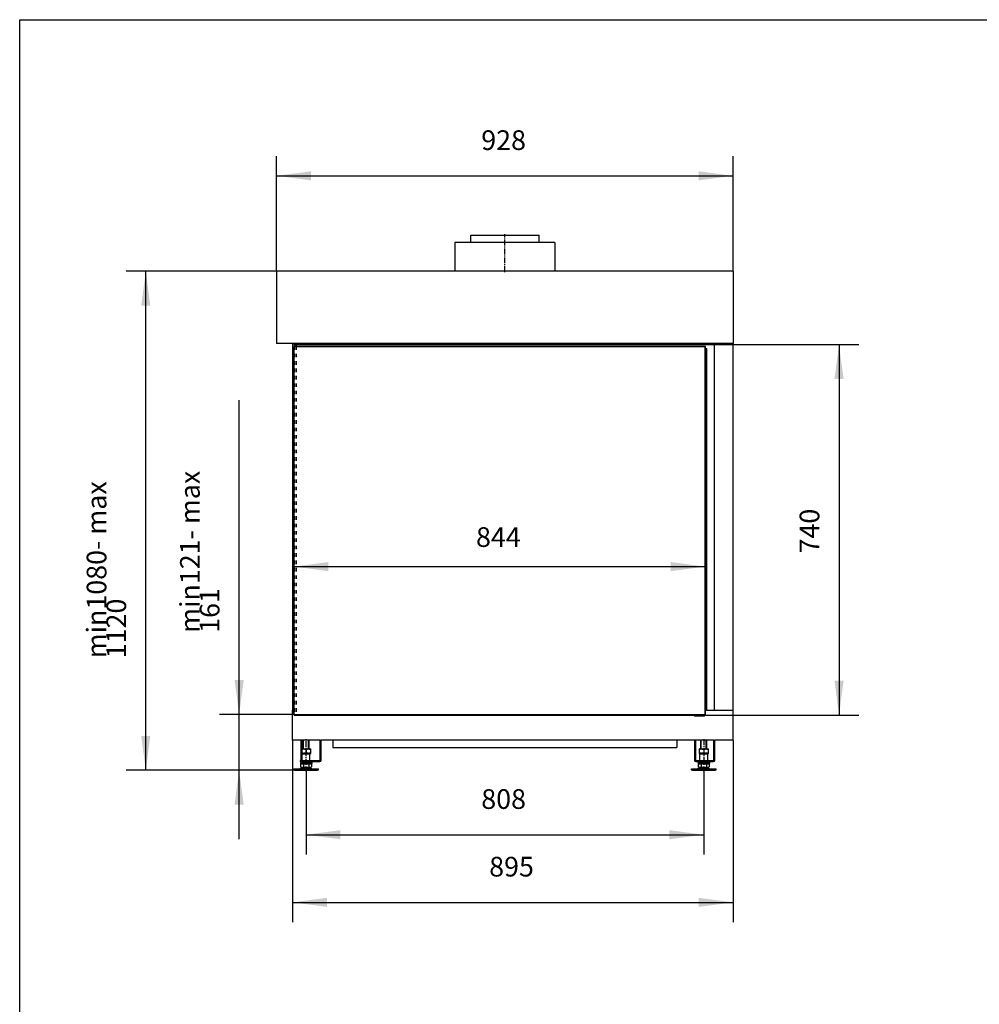
# Model space of a CAD drawing. Units: millimetres. Extents: x 0 to 287, y 17 to 217.
# Drawn here: x 0 to 97, y 117 to 217 of the extents above; entities that cross this region are included whole.
import ezdxf

# ---------------------------------------------------------------- set-up
doc = ezdxf.new("R2010")
doc.units = ezdxf.units.MM
doc.linetypes.add('DASHED', pattern=[15, 7, -8])
doc.linetypes.add('DOT_CENTER', pattern=[14, 12, -1, 0, -1])
doc.layers.add('1', color=7, linetype='Continuous')
doc.styles.add('CONVERTER_12', font='txt.shx', dxfattribs={"width": 0.9})
doc.dimstyles.new('ME10_DIM_20', dxfattribs={"dimtxt": 40, "dimasz": 70, "dimexe": 40, "dimexo": 0, "dimgap": 40, "dimtad": 1, "dimdsep": 46, "dimtxsty": 'CONVERTER_12', "dimsah": 1, "dimcen": 0.09, "dimclrd": 2, "dimclre": 2, "dimclrt": 2, "dimadec": 0, "dimazin": 0, "dimtfac": 1, "dimtdec": 4, "dimtix": 1, "dimtmove": 0, "dimatfit": 3, "dimfxl": 0, "dimtolj": 1, "dimtzin": 0, "dimarcsym": 0})
doc.dimstyles.new('ME10_DIM_21', dxfattribs={"dimtxt": 40, "dimasz": 70, "dimexe": 40, "dimexo": 0, "dimgap": 40, "dimtad": 1, "dimdec": 0, "dimdsep": 46, "dimtxsty": 'CONVERTER_12', "dimsah": 1, "dimcen": 0.09, "dimclrd": 2, "dimclre": 2, "dimclrt": 2, "dimadec": 0, "dimazin": 0, "dimtfac": 1, "dimtdec": 4, "dimtix": 1, "dimtmove": 0, "dimatfit": 3, "dimfxl": 0, "dimtolj": 1, "dimtzin": 0, "dimarcsym": 0})
doc.dimstyles.new('ME10_DIM_22', dxfattribs={"dimtxt": 40, "dimasz": 70, "dimexe": 40, "dimexo": 0, "dimgap": 40, "dimtad": 1, "dimdec": 0, "dimdsep": 46, "dimtxsty": 'CONVERTER_12', "dimsah": 1, "dimcen": 0.09, "dimclrd": 2, "dimclre": 2, "dimclrt": 2, "dimadec": 0, "dimazin": 0, "dimtfac": 1, "dimtdec": 4, "dimtix": 1, "dimtmove": 0, "dimatfit": 3, "dimfxl": 0, "dimtolj": 1, "dimtzin": 0, "dimarcsym": 0})
doc.dimstyles.new('ME10_DIM_23', dxfattribs={"dimtxt": 40, "dimasz": 70, "dimexe": 40, "dimexo": 0, "dimgap": 40, "dimtad": 1, "dimdsep": 46, "dimtxsty": 'CONVERTER_12', "dimsah": 1, "dimcen": 0.09, "dimclrd": 2, "dimclre": 2, "dimclrt": 2, "dimadec": 0, "dimazin": 0, "dimtfac": 1, "dimtdec": 4, "dimtix": 1, "dimtmove": 0, "dimatfit": 3, "dimfxl": 0, "dimtolj": 1, "dimtzin": 0, "dimarcsym": 0})
doc.dimstyles.new('ME10_DIM_24', dxfattribs={"dimtxt": 40, "dimasz": 70, "dimexe": 40, "dimexo": 0, "dimgap": 40, "dimtad": 1, "dimdsep": 46, "dimtxsty": 'CONVERTER_12', "dimsah": 1, "dimcen": 0.09, "dimclrd": 2, "dimclre": 2, "dimclrt": 2, "dimadec": 0, "dimazin": 0, "dimtfac": 1, "dimtdec": 4, "dimtix": 1, "dimtmove": 0, "dimatfit": 3, "dimfxl": 0, "dimtolj": 1, "dimtzin": 0, "dimarcsym": 0})
doc.dimstyles.new('ME10_DIM_25', dxfattribs={"dimtxt": 40, "dimasz": 70, "dimexe": 40, "dimexo": 0, "dimgap": 40, "dimtad": 1, "dimdsep": 46, "dimtxsty": 'CONVERTER_12', "dimsah": 1, "dimcen": 0.09, "dimclrd": 2, "dimclre": 2, "dimclrt": 2, "dimadec": 0, "dimazin": 0, "dimtfac": 1, "dimtdec": 4, "dimtix": 1, "dimtmove": 0, "dimatfit": 3, "dimfxl": 0, "dimtolj": 1, "dimtzin": 0, "dimarcsym": 0})
doc.dimstyles.new('ME10_DIM_26', dxfattribs={"dimtxt": 40, "dimasz": 70, "dimexe": 40, "dimexo": 0, "dimgap": 40, "dimtad": 1, "dimdec": 0, "dimdsep": 46, "dimtxsty": 'CONVERTER_12', "dimsah": 1, "dimcen": 0.09, "dimclrd": 2, "dimclre": 2, "dimclrt": 2, "dimadec": 0, "dimazin": 0, "dimtfac": 1, "dimtdec": 4, "dimtix": 1, "dimtmove": 0, "dimatfit": 3, "dimfxl": 0, "dimtolj": 1, "dimtzin": 0, "dimarcsym": 0})

# ---------------------------------------------------------------- blocks, each defined once
blk = doc.blocks.new('metalfire_a4h_tf_AVENUE__1')
at = {"layer": '1', "color": 7, "linetype": 'Continuous'}
for p, q in [((0, 16.53), (0, 216.53)), ((0, 216.53), (287, 216.53))]:
    blk.add_line(p, q, dxfattribs=at)
blk = doc.blocks.new('1__2', base_point=(100190, 101900))
blk.add_blockref('metalfire_a4h_tf_AVENUE__1', (0, 0))
blk = doc.blocks.new('SD_drawing__18')
at = {"layer": '1'}
blk.add_blockref('1__2', (100190, 101900), dxfattribs=at)
blk = doc.blocks.new('Flameplate_747_B120_1__92', base_point=(1371.3, 2916))
at = {"color": 7, "linetype": 'Continuous'}
for p, q in [((1393.3, 3663), (1395.3, 3663)), ((1395.3, 2927.3), (1395.3, 3663)), ((1395.3, 3663), (1396.2, 3663)), ((1396.2, 2927.3), (1396.2, 3663)), ((1376.3, 2916), (1371.3, 2916)), ((1377.3, 2916), (1376.3, 2916)), ((1381.3, 2916), (1377.3, 2916)), ((1385.3, 2916), (1381.3, 2916)), ((1386, 2916), (1385.3, 2916)), ((1386.3, 2916), (1386, 2916)), ((1391.3, 2916), (1386.3, 2916))]:
    blk.add_line(p, q, dxfattribs=at)
blk = doc.blocks.new('Flameplate_747_B120_2_2__93', base_point=(1371.3, 2916))
at = {"color": 7, "linetype": 'Continuous'}
for p, q in [((1371.3, 2919), (1371.3, 2916)), ((1376.3, 2916), (1371.3, 2916)), ((1377.3, 2916), (1376.3, 2916)), ((1381.3, 2916), (1377.3, 2916)), ((1385.3, 2916), (1381.3, 2916)), ((1386, 2916), (1385.3, 2916)), ((1386, 2919), (1386, 2916)), ((1386.3, 2916), (1386, 2916)), ((1391.3, 2916), (1386.3, 2916)), ((1391.3, 2916), (1391.3, 2919))]:
    blk.add_line(p, q, dxfattribs=at)
blk = doc.blocks.new('Lamellen_1_1_1__94', base_point=(1371.3, 2916))
for name in ['Flameplate_747_B120_1__92', 'Flameplate_747_B120_2_2__93']:
    blk.add_blockref(name, (1371.3, 2916))
blk = doc.blocks.new('GLASS_FRONT_AV_800-75_2S_5mm_1__95', base_point=(557.3, 2919))
at = {"color": 7, "linetype": 'Continuous'}
for p, q in [((557.3, 3667), (557.8, 3666.5)), ((1393.3, 3667), (557.3, 3667)), ((557.3, 2919), (557.3, 3667)), ((1392.8, 3666.5), (557.8, 3666.5)), ((557.8, 2919.5), (557.8, 3666.5)), ((1392.8, 3666.5), (1393.3, 3667)), ((1392.8, 2919.5), (1392.8, 3666.5)), ((1393.3, 2919), (1393.3, 3667)), ((557.3, 2919), (557.8, 2919.5)), ((557.3, 2919), (1393.3, 2919)), ((557.8, 2919.5), (1392.8, 2919.5)), ((1393.3, 2919), (1392.8, 2919.5))]:
    blk.add_line(p, q, dxfattribs=at)
blk = doc.blocks.new('GLASS_SIDE_AV_h75__96', base_point=(557.4, 2918))
at = {"color": 7, "linetype": 'Continuous'}
for p, q in [((557.4, 3670.5), (557.9, 3671)), ((557.4, 3670.5), (557.4, 3667)), ((557.9, 3671), (560.9, 3671)), ((557.9, 3671), (557.9, 3667)), ((560.9, 3671), (560.9, 3667)), ((560.9, 3671), (561.4, 3670.5)), ((561.4, 3670.5), (561.4, 3667))]:
    blk.add_line(p, q, dxfattribs=at)
at = {"color": 6, "linetype": 'DASHED'}
for p, q in [((557.4, 3667), (557.4, 2918.5)), ((557.9, 3667), (557.9, 2918)), ((560.9, 3667), (560.9, 2918)), ((561.4, 3667), (561.4, 2918.5)), ((557.4, 2918.5), (557.9, 2918)), ((557.9, 2918), (560.9, 2918)), ((561.4, 2918.5), (560.9, 2918))]:
    blk.add_line(p, q, dxfattribs=at)
blk = doc.blocks.new('Glass_Standard_1__97', base_point=(557.3, 2918))
for name, p in [('GLASS_FRONT_AV_800-75_2S_5mm_1__95', (557.3, 2919)), ('GLASS_SIDE_AV_h75__96', (557.4, 2918))]:
    blk.add_blockref(name, p)
blk = doc.blocks.new('Base_Avenue_800-75_2SL-Palettecad__98', base_point=(522, 2824))
at = {"color": 7, "linetype": 'Continuous'}
for p, q in [((916.3, 3893), (1055.3, 3893)), ((916.3, 3878), (916.3, 3893)), ((1055.3, 3878), (1055.3, 3893)), ((1087.3, 3878), (884.3, 3878)), ((884.3, 3878), (884.3, 3820)), ((1087.3, 3878), (1087.3, 3820)), ((884.3, 3820), (522, 3820)), ((522, 3820), (522, 3673)), ((916.3, 3820), (884.3, 3820)), ((1055.3, 3820), (916.3, 3820)), ((1087.3, 3820), (1055.3, 3820)), ((1449.5, 3820), (1087.3, 3820)), ((1449.5, 3820), (1449.5, 3673)), ((554.3, 3673), (522, 3673)), ((554.3, 3673), (554.3, 2927.3)), ((1411.5, 3673), (554.3, 3673)), ((1449.5, 3673), (1411.5, 3673)), ((1411.5, 2927.3), (1411.5, 3673)), ((1449.5, 2927.3), (1449.5, 3673)), ((557.3, 2927.3), (554.3, 2927.3)), ((554.3, 2867.3), (554.3, 2927.3)), ((1411.5, 2927.3), (1393.3, 2927.3)), ((1449.5, 2927.3), (1411.5, 2927.3)), ((1449.5, 2867.3), (1449.5, 2927.3)), ((610.3, 2867.3), (554.3, 2867.3)), ((571.3, 2867), (571.3, 2826.5)), ((571.3, 2867), (573.3, 2867)), ((573.3, 2867), (573.3, 2826.5)), ((610.3, 2826.5), (610.3, 2867.3)), ((610.3, 2867.3), (612.3, 2867.3)), ((612.3, 2826.5), (612.3, 2867.3)), ((636.3, 2867.3), (612.3, 2867.3)), ((636.3, 2867.3), (636.3, 2852.3)), ((1335.3, 2867.3), (636.3, 2867.3)), ((1335.3, 2867.3), (1335.3, 2852.3)), ((1410.3, 2867.3), (1335.3, 2867.3)), ((1371.3, 2867), (1371.3, 2826.5)), ((1371.3, 2867), (1373.3, 2867)), ((1373.3, 2867), (1373.3, 2826.5)), ((1410.3, 2867.3), (1412.3, 2867.3)), ((1410.3, 2826.5), (1410.3, 2867.3)), ((1449.5, 2867.3), (1412.3, 2867.3)), ((1412.3, 2826.5), (1412.3, 2867.3)), ((636.3, 2852.3), (1335.3, 2852.3)), ((573.8, 2826), (575.8, 2826)), ((573.8, 2824), (591.8, 2824)), ((575.8, 2826), (587.8, 2826)), ((587.8, 2826), (589.8, 2826)), ((589.8, 2826), (591.8, 2826)), ((591.8, 2826), (592.8, 2826)), ((591.8, 2824), (592.8, 2824)), ((592.8, 2826), (609.8, 2826)), ((592.8, 2824), (609.8, 2824)), ((1373.8, 2826), (1378.8, 2826)), ((1373.8, 2824), (1378.8, 2824)), ((1378.8, 2826), (1381.8, 2826)), ((1378.8, 2824), (1399.8, 2824)), ((1381.8, 2826), (1383.8, 2826)), ((1383.8, 2826), (1395.8, 2826)), ((1395.8, 2826), (1397.8, 2826)), ((1397.8, 2826), (1399.8, 2826)), ((1399.8, 2826), (1400.8, 2826)), ((1399.8, 2824), (1400.8, 2824)), ((1400.8, 2826), (1409.8, 2826)), ((1400.8, 2824), (1409.8, 2824))]:
    blk.add_line(p, q, dxfattribs=at)
for centre, radius, start, end in [((573.8, 2826.5), 2.5, 180, 270), ((573.8, 2826.5), 0.5, 180, 270), ((609.8, 2826.5), 2.5, 270, 0), ((609.8, 2826.5), 0.5, 270, 0), ((1373.8, 2826.5), 2.5, 180, 270), ((1373.8, 2826.5), 0.5, 180, 270), ((1409.8, 2826.5), 2.5, 270, 0), ((1409.8, 2826.5), 0.5, 270, 0)]:
    blk.add_arc(centre, radius, start, end, dxfattribs=at)
at = {"layer": '1', "color": 2, "linetype": 'DOT_CENTER'}
blk.add_line((985.8, 3818), (985.8, 3895), dxfattribs=at)
blk = doc.blocks.new('Adjustable_floorsupport_M12_1_1__99', base_point=(556.8, 2806))
at = {"color": 7, "linetype": 'Continuous'}
for p, q in [((556.8, 2807), (556.8, 2809)), ((556.8, 2809), (569.2, 2809)), ((558.5, 2806), (556.8, 2807)), ((556.8, 2807), (569.3, 2807)), ((558.5, 2806), (570.1, 2806)), ((569.2, 2809), (569.3, 2809)), ((569.3, 2809), (594.4, 2809)), ((569.3, 2807), (606.8, 2807)), ((570.1, 2806), (605, 2806)), ((570.8, 2819.4), (573.3, 2819.4)), ((570.8, 2819.4), (570.8, 2812.8)), ((572.3, 2812), (570.8, 2812.8)), ((572.3, 2812), (573.5, 2812)), ((573.3, 2819.4), (576.3, 2819.4)), ((573.5, 2812), (575.6, 2812)), ((575.6, 2812), (581.8, 2812)), ((576.3, 2819.4), (587.3, 2819.4)), ((576.3, 2819.4), (576.3, 2812.8)), ((581.8, 2812), (588, 2812)), ((587.3, 2819.4), (590.3, 2819.4)), ((587.3, 2819.4), (587.3, 2812.8)), ((588, 2812), (590, 2812)), ((590, 2812), (591.3, 2812)), ((590.3, 2819.4), (592.7, 2819.4)), ((591.3, 2812), (592.7, 2812.8)), ((592.7, 2819.4), (592.7, 2812.8)), ((594.4, 2809), (606.8, 2809)), ((605, 2806), (606.8, 2807)), ((606.8, 2807), (606.8, 2809))]:
    blk.add_line(p, q, dxfattribs=at)
for points in [[(570.8, 2812.8), (571.5, 2812.5), (572.2, 2812.2), (572.9, 2812.1), (573.5, 2812)], [(573.5, 2812), (574.2, 2812.1), (574.9, 2812.2), (575.6, 2812.5), (576.3, 2812.8)], [(576.3, 2812.8), (577.7, 2812.5), (579, 2812.2), (580.4, 2812.1), (581.8, 2812)], [(581.8, 2812), (583.1, 2812.1), (584.5, 2812.2), (585.9, 2812.5), (587.3, 2812.8)], [(587.3, 2812.8), (588, 2812.5), (588.6, 2812.2), (589.3, 2812.1), (590, 2812)], [(590, 2812), (590.7, 2812.1), (591.4, 2812.2), (592, 2812.5), (592.7, 2812.8)]]:
    blk.add_spline(points, degree=3, dxfattribs=at)
at = {"layer": '1', "color": 2, "linetype": 'DOT_CENTER'}
blk.add_line((581.8, 2804), (581.8, 2814), dxfattribs=at)
blk = doc.blocks.new('FIXED_PART_1__100', base_point=(570.3, 2820))
at = {"color": 7, "linetype": 'Continuous'}
for p, q in [((570.3, 2822), (575.8, 2822)), ((570.3, 2822), (570.3, 2820)), ((575.8, 2826), (587.8, 2826)), ((575.8, 2822), (575.8, 2824)), ((575.8, 2822), (587.8, 2822)), ((587.8, 2822), (587.8, 2824)), ((587.8, 2822), (593.3, 2822)), ((593.3, 2822), (593.3, 2820)), ((570.3, 2820), (573.3, 2820)), ((573.3, 2820), (575.8, 2820)), ((575.8, 2820), (581.8, 2820)), ((581.8, 2820), (587.8, 2820)), ((587.8, 2820), (590.3, 2820)), ((590.3, 2820), (593.3, 2820))]:
    blk.add_line(p, q, dxfattribs=at)
at = {"layer": '1', "color": 2, "linetype": 'DOT_CENTER'}
blk.add_line((581.8, 2817.4), (581.8, 2869.3), dxfattribs=at)
blk = doc.blocks.new('MOVING_PART_1__101', base_point=(569.8, 2824))
at = {"color": 7, "linetype": 'Continuous'}
for p, q in [((571.3, 2826), (570.8, 2826)), ((573.8, 2824), (570.8, 2824)), ((573.8, 2826), (573.8, 2839)), ((588.7, 2839), (573.8, 2839)), ((573.8, 2826), (575.8, 2826)), ((573.8, 2824), (591.8, 2824)), ((575.8, 2826), (587.8, 2826)), ((587.8, 2826), (589.8, 2826)), ((589.8, 2839), (588.7, 2839)), ((589.8, 2826), (589.8, 2839)), ((589.8, 2826), (591.8, 2826)), ((591.8, 2826), (592.8, 2826)), ((591.8, 2824), (592.8, 2824))]:
    blk.add_line(p, q, dxfattribs=at)
blk.add_arc((570.8, 2825), 1, 90, 270, dxfattribs=at)
blk = doc.blocks.new('TUBTARA_M12_1_1_1__102', base_point=(569.8, 2820))
for name, p in [('FIXED_PART_1__100', (570.3, 2820)), ('MOVING_PART_1__101', (569.8, 2824))]:
    blk.add_blockref(name, p)
blk = doc.blocks.new('Hexagon_nut_M12_Din934_1_1__103', base_point=(573.3, 2840))
at = {"color": 7, "linetype": 'Continuous'}
for p, q in [((573.3, 2850), (574.4, 2850)), ((574.4, 2850), (590.3, 2850)), ((581.8, 2848.6), (581.8, 2841.4)), ((590.3, 2850), (591.3, 2849.5)), ((590.3, 2840), (591.3, 2840.5)), ((591.3, 2848.6), (591.3, 2849.5)), ((591.3, 2841.4), (591.3, 2848.6)), ((591.3, 2840.5), (591.3, 2841.4)), ((574.4, 2840), (573.3, 2840)), ((574.8, 2840), (574.4, 2840)), ((587.8, 2840), (574.8, 2840)), ((588.8, 2840), (587.8, 2840)), ((590.3, 2840), (588.8, 2840))]:
    blk.add_line(p, q, dxfattribs=at)
for points in [[(573.3, 2848.9), (574, 2849.1), (574.6, 2849.2), (575.8, 2849.4), (577, 2849.5), (578.2, 2849.4), (579.4, 2849.2), (580.6, 2849), (581.8, 2848.6)], [(581.8, 2841.4), (580.6, 2841), (579.4, 2840.8), (578.2, 2840.6), (577, 2840.5), (575.8, 2840.6), (574.6, 2840.8), (574, 2840.9), (573.3, 2841.1)], [(581.8, 2848.6), (583, 2849), (584.1, 2849.2), (585.3, 2849.4), (586.5, 2849.5), (587.7, 2849.4), (588.9, 2849.2), (590.1, 2849), (591.3, 2848.6)], [(591.3, 2841.4), (590.1, 2841), (588.9, 2840.8), (587.7, 2840.6), (586.5, 2840.5), (585.3, 2840.6), (584.1, 2840.8), (583, 2841), (581.8, 2841.4)]]:
    blk.add_spline(points, degree=3, dxfattribs=at)
blk = doc.blocks.new('Foot_1_1__104', base_point=(556.8, 2806))
for name, p in [('TUBTARA_M12_1_1_1__102', (569.8, 2820)), ('Hexagon_nut_M12_Din934_1_1__103', (573.3, 2840)), ('Adjustable_floorsupport_M12_1_1__99', (556.8, 2806))]:
    blk.add_blockref(name, p)
blk = doc.blocks.new('Adjustable_floorsupport_M12_1_1__105', base_point=(1364.8, 2806))
at = {"color": 7, "linetype": 'Continuous'}
for p, q in [((1364.8, 2807), (1364.8, 2809)), ((1364.8, 2809), (1377.2, 2809)), ((1366.5, 2806), (1364.8, 2807)), ((1364.8, 2807), (1377.3, 2807)), ((1366.5, 2806), (1378.1, 2806)), ((1377.2, 2809), (1377.3, 2809)), ((1377.3, 2809), (1402.4, 2809)), ((1377.3, 2807), (1414.8, 2807)), ((1378.1, 2806), (1413, 2806)), ((1378.8, 2819.4), (1378.8, 2812.8)), ((1378.8, 2819.4), (1381.3, 2819.4)), ((1380.3, 2812), (1378.8, 2812.8)), ((1380.3, 2812), (1381.5, 2812)), ((1381.3, 2819.4), (1384.3, 2819.4)), ((1381.5, 2812), (1383.6, 2812)), ((1383.6, 2812), (1389.8, 2812)), ((1384.3, 2819.4), (1395.3, 2819.4)), ((1384.3, 2819.4), (1384.3, 2812.8)), ((1389.8, 2812), (1396, 2812)), ((1395.3, 2819.4), (1395.3, 2812.8)), ((1395.3, 2819.4), (1398.3, 2819.4)), ((1396, 2812), (1398, 2812)), ((1398, 2812), (1399.3, 2812)), ((1398.3, 2819.4), (1400.7, 2819.4)), ((1399.3, 2812), (1400.7, 2812.8)), ((1400.7, 2819.4), (1400.7, 2812.8)), ((1402.4, 2809), (1414.8, 2809)), ((1413, 2806), (1414.8, 2807)), ((1414.8, 2807), (1414.8, 2809))]:
    blk.add_line(p, q, dxfattribs=at)
for points in [[(1378.8, 2812.8), (1379.5, 2812.5), (1380.2, 2812.2), (1380.9, 2812.1), (1381.5, 2812)], [(1381.5, 2812), (1382.2, 2812.1), (1382.9, 2812.2), (1383.6, 2812.5), (1384.3, 2812.8)], [(1384.3, 2812.8), (1385.7, 2812.5), (1387, 2812.2), (1388.4, 2812.1), (1389.8, 2812)], [(1389.8, 2812), (1391.1, 2812.1), (1392.5, 2812.2), (1393.9, 2812.5), (1395.3, 2812.8)], [(1395.3, 2812.8), (1396, 2812.5), (1396.6, 2812.2), (1397.3, 2812.1), (1398, 2812)], [(1398, 2812), (1398.7, 2812.1), (1399.4, 2812.2), (1400, 2812.5), (1400.7, 2812.8)]]:
    blk.add_spline(points, degree=3, dxfattribs=at)
at = {"layer": '1', "color": 2, "linetype": 'DOT_CENTER'}
blk.add_line((1389.8, 2804), (1389.8, 2814), dxfattribs=at)
blk = doc.blocks.new('FIXED_PART_1__106', base_point=(1378.3, 2820))
at = {"color": 7, "linetype": 'Continuous'}
for p, q in [((1378.3, 2822), (1383.8, 2822)), ((1378.3, 2822), (1378.3, 2820)), ((1383.8, 2826), (1395.8, 2826)), ((1383.8, 2824), (1383.8, 2822)), ((1383.8, 2822), (1395.8, 2822)), ((1395.8, 2824), (1395.8, 2822)), ((1395.8, 2822), (1401.3, 2822)), ((1401.3, 2822), (1401.3, 2820)), ((1378.3, 2820), (1381.3, 2820)), ((1381.3, 2820), (1383.8, 2820)), ((1383.8, 2820), (1389.8, 2820)), ((1389.8, 2820), (1395.8, 2820)), ((1395.8, 2820), (1398.3, 2820)), ((1398.3, 2820), (1401.3, 2820))]:
    blk.add_line(p, q, dxfattribs=at)
blk = doc.blocks.new('MOVING_PART_1__107', base_point=(1378.8, 2824))
at = {"color": 7, "linetype": 'Continuous'}
for p, q in [((1378.8, 2826), (1381.8, 2826)), ((1378.8, 2824), (1399.8, 2824)), ((1381.8, 2826), (1381.8, 2839)), ((1383.8, 2839), (1381.8, 2839)), ((1381.8, 2826), (1383.8, 2826)), ((1395.8, 2839), (1383.8, 2839)), ((1383.8, 2826), (1395.8, 2826)), ((1396.7, 2839), (1395.8, 2839)), ((1395.8, 2826), (1397.8, 2826)), ((1397.8, 2839), (1396.7, 2839)), ((1397.8, 2826), (1397.8, 2839)), ((1397.8, 2826), (1399.8, 2826)), ((1399.8, 2826), (1400.8, 2826)), ((1399.8, 2824), (1400.8, 2824))]:
    blk.add_line(p, q, dxfattribs=at)
blk = doc.blocks.new('TUBTARA_M12_1_1_1__108', base_point=(1378.3, 2820))
for name, p in [('FIXED_PART_1__106', (1378.3, 2820)), ('MOVING_PART_1__107', (1378.8, 2824))]:
    blk.add_blockref(name, p)
blk = doc.blocks.new('Hexagon_nut_M12_Din934_1_1__109', base_point=(1380.3, 2840))
at = {"color": 7, "linetype": 'Continuous'}
for p, q in [((1381.2, 2850), (1380.3, 2849.5)), ((1380.3, 2849.5), (1380.3, 2848.6)), ((1380.3, 2848.6), (1380.3, 2841.4)), ((1380.3, 2841.4), (1380.3, 2840.5)), ((1381.2, 2840), (1380.3, 2840.5)), ((1381.2, 2850), (1382.4, 2850)), ((1382.4, 2850), (1383.8, 2850)), ((1383.8, 2850), (1395.8, 2850)), ((1389.8, 2848.6), (1389.8, 2841.4)), ((1395.8, 2850), (1398.3, 2850)), ((1398.3, 2850), (1399.3, 2849.5)), ((1398.3, 2840), (1399.3, 2840.5)), ((1399.3, 2848.6), (1399.3, 2849.5)), ((1399.3, 2841.4), (1399.3, 2848.6)), ((1399.3, 2840.5), (1399.3, 2841.4)), ((1382.4, 2840), (1381.2, 2840)), ((1382.8, 2840), (1382.4, 2840)), ((1383.8, 2840), (1382.8, 2840)), ((1395.8, 2840), (1383.8, 2840)), ((1396.8, 2840), (1395.8, 2840)), ((1395.8, 2840), (1395.8, 2840)), ((1398.3, 2840), (1396.8, 2840))]:
    blk.add_line(p, q, dxfattribs=at)
for points in [[(1380.3, 2848.6), (1381.5, 2849), (1382.6, 2849.2), (1383.2, 2849.3), (1383.8, 2849.4)], [(1383.8, 2840.6), (1383.2, 2840.7), (1382.6, 2840.8), (1381.5, 2841), (1380.3, 2841.4)], [(1383.8, 2849.4), (1384.4, 2849.4), (1385, 2849.5), (1386.2, 2849.4), (1387.4, 2849.2), (1388.6, 2849), (1389.8, 2848.6)], [(1389.8, 2841.4), (1388.6, 2841), (1387.4, 2840.8), (1386.2, 2840.6), (1385, 2840.5), (1384.4, 2840.6), (1383.8, 2840.6)], [(1389.8, 2848.6), (1391, 2849), (1392.1, 2849.2), (1393.3, 2849.4), (1394.5, 2849.5), (1395.1, 2849.4), (1395.8, 2849.4)], [(1395.8, 2840.6), (1395.1, 2840.6), (1394.5, 2840.5), (1393.3, 2840.6), (1392.1, 2840.8), (1391, 2841), (1389.8, 2841.4)], [(1395.8, 2849.4), (1396.3, 2849.3), (1396.9, 2849.2), (1398.1, 2849), (1399.3, 2848.6)], [(1399.3, 2841.4), (1398.1, 2841), (1396.9, 2840.8), (1396.3, 2840.7), (1395.8, 2840.6)]]:
    blk.add_spline(points, degree=3, dxfattribs=at)
blk = doc.blocks.new('Foot_2_1__110', base_point=(1364.8, 2806))
for name, p in [('Hexagon_nut_M12_Din934_1_1__109', (1380.3, 2840)), ('TUBTARA_M12_1_1_1__108', (1378.3, 2820)), ('Adjustable_floorsupport_M12_1_1__105', (1364.8, 2806))]:
    blk.add_blockref(name, p)
blk = doc.blocks.new('FIXED_PART_1__111', base_point=(570.3, 2820))
at = {"color": 7, "linetype": 'Continuous'}
for p, q in [((570.3, 2822), (575.8, 2822)), ((570.3, 2822), (570.3, 2820)), ((575.8, 2826), (587.8, 2826)), ((575.8, 2822), (575.8, 2824)), ((575.8, 2822), (587.8, 2822)), ((587.8, 2822), (587.8, 2824)), ((587.8, 2822), (593.3, 2822)), ((593.3, 2822), (593.3, 2820)), ((570.3, 2820), (573.3, 2820)), ((573.3, 2820), (575.8, 2820)), ((575.8, 2820), (581.8, 2820)), ((581.8, 2820), (587.8, 2820)), ((587.8, 2820), (590.3, 2820)), ((590.3, 2820), (593.3, 2820))]:
    blk.add_line(p, q, dxfattribs=at)
blk = doc.blocks.new('MOVING_PART_1__112', base_point=(569.8, 2824))
at = {"color": 7, "linetype": 'Continuous'}
for p, q in [((571.3, 2826), (570.8, 2826)), ((573.8, 2824), (570.8, 2824)), ((574.8, 2840), (573.8, 2839)), ((573.8, 2826), (573.8, 2839)), ((588.7, 2839), (573.8, 2839)), ((573.8, 2826), (575.8, 2826)), ((573.8, 2824), (591.8, 2824)), ((587.8, 2840), (574.8, 2840)), ((575.8, 2826), (587.8, 2826)), ((588.8, 2840), (587.8, 2840)), ((587.8, 2826), (589.8, 2826)), ((589.8, 2839), (588.7, 2839)), ((588.8, 2840), (589.8, 2839)), ((589.8, 2826), (589.8, 2839)), ((589.8, 2826), (591.8, 2826)), ((591.8, 2826), (592.8, 2826)), ((591.8, 2824), (592.8, 2824))]:
    blk.add_line(p, q, dxfattribs=at)
blk.add_arc((570.8, 2825), 1, 90, 270, dxfattribs=at)
blk = doc.blocks.new('TUBTARA_M12_1_1_1__113', base_point=(569.8, 2820))
for name, p in [('MOVING_PART_1__112', (569.8, 2824)), ('FIXED_PART_1__111', (570.3, 2820))]:
    blk.add_blockref(name, p)
blk = doc.blocks.new('Hexagon_nut_M12_Din934_1_1__114', base_point=(573.3, 2840))
at = {"color": 7, "linetype": 'Continuous'}
for p, q in [((573.3, 2850), (574.4, 2850)), ((574.4, 2850), (590.3, 2850)), ((581.8, 2848.6), (581.8, 2841.4)), ((590.3, 2850), (591.3, 2849.5)), ((590.3, 2840), (591.3, 2840.5)), ((591.3, 2848.6), (591.3, 2849.5)), ((591.3, 2841.4), (591.3, 2848.6)), ((591.3, 2840.5), (591.3, 2841.4)), ((574.4, 2840), (573.3, 2840)), ((574.8, 2840), (574.4, 2840)), ((587.8, 2840), (574.8, 2840)), ((588.8, 2840), (587.8, 2840)), ((590.3, 2840), (588.8, 2840))]:
    blk.add_line(p, q, dxfattribs=at)
for points in [[(573.3, 2848.9), (574, 2849.1), (574.6, 2849.2), (575.8, 2849.4), (577, 2849.5), (578.2, 2849.4), (579.4, 2849.2), (580.6, 2849), (581.8, 2848.6)], [(581.8, 2841.4), (580.6, 2841), (579.4, 2840.8), (578.2, 2840.6), (577, 2840.5), (575.8, 2840.6), (574.6, 2840.8), (574, 2840.9), (573.3, 2841.1)], [(581.8, 2848.6), (583, 2849), (584.1, 2849.2), (585.3, 2849.4), (586.5, 2849.5), (587.7, 2849.4), (588.9, 2849.2), (590.1, 2849), (591.3, 2848.6)], [(591.3, 2841.4), (590.1, 2841), (588.9, 2840.8), (587.7, 2840.6), (586.5, 2840.5), (585.3, 2840.6), (584.1, 2840.8), (583, 2841), (581.8, 2841.4)]]:
    blk.add_spline(points, degree=3, dxfattribs=at)
blk = doc.blocks.new('Adjustable_floorsupport_M12_1_1__115', base_point=(556.8, 2806))
at = {"color": 7, "linetype": 'Continuous'}
for p, q in [((575.8, 2850), (575.8, 2867.3)), ((587.8, 2850), (587.8, 2867.3)), ((575.8, 2822), (575.8, 2824)), ((587.8, 2822), (587.8, 2824)), ((556.8, 2807), (556.8, 2809)), ((556.8, 2809), (569.2, 2809)), ((558.5, 2806), (556.8, 2807)), ((556.8, 2807), (569.3, 2807)), ((558.5, 2806), (570.1, 2806)), ((575.6, 2812), (569.2, 2809)), ((569.2, 2809), (569.3, 2809)), ((569.3, 2809), (594.4, 2809)), ((569.3, 2807), (606.8, 2807)), ((570.1, 2806), (605, 2806)), ((570.8, 2819.4), (573.3, 2819.4)), ((570.8, 2819.4), (570.8, 2812.8)), ((572.3, 2812), (570.8, 2812.8)), ((572.3, 2812), (573.5, 2812)), ((573.3, 2819.4), (573.3, 2820)), ((573.3, 2820), (575.8, 2820)), ((573.3, 2819.4), (576.3, 2819.4)), ((573.5, 2812), (575.6, 2812)), ((575.6, 2812), (581.8, 2812)), ((575.8, 2820), (581.8, 2820)), ((576.3, 2819.4), (587.3, 2819.4)), ((576.3, 2819.4), (576.3, 2812.8)), ((581.8, 2820), (587.8, 2820)), ((581.8, 2812), (588, 2812)), ((587.3, 2819.4), (590.3, 2819.4)), ((587.3, 2819.4), (587.3, 2812.8)), ((587.8, 2820), (590.3, 2820)), ((588, 2812), (590, 2812)), ((588, 2812), (594.4, 2809)), ((590, 2812), (591.3, 2812)), ((590.3, 2819.4), (590.3, 2820)), ((590.3, 2819.4), (592.7, 2819.4)), ((591.3, 2812), (592.7, 2812.8)), ((592.7, 2819.4), (592.7, 2812.8)), ((594.4, 2809), (606.8, 2809)), ((605, 2806), (606.8, 2807)), ((606.8, 2807), (606.8, 2809))]:
    blk.add_line(p, q, dxfattribs=at)
for points in [[(570.8, 2812.8), (571.5, 2812.5), (572.2, 2812.2), (572.9, 2812.1), (573.5, 2812)], [(573.5, 2812), (574.2, 2812.1), (574.9, 2812.2), (575.6, 2812.5), (576.3, 2812.8)], [(576.3, 2812.8), (577.7, 2812.5), (579, 2812.2), (580.4, 2812.1), (581.8, 2812)], [(581.8, 2812), (583.1, 2812.1), (584.5, 2812.2), (585.9, 2812.5), (587.3, 2812.8)], [(587.3, 2812.8), (588, 2812.5), (588.6, 2812.2), (589.3, 2812.1), (590, 2812)], [(590, 2812), (590.7, 2812.1), (591.4, 2812.2), (592, 2812.5), (592.7, 2812.8)]]:
    blk.add_spline(points, degree=3, dxfattribs=at)
at = {"layer": '1', "color": 2, "linetype": 'Continuous'}
for p, q in [((576.8, 2850), (576.8, 2867.3)), ((586.7, 2850), (586.7, 2867.3)), ((576.8, 2822), (576.8, 2824)), ((586.7, 2822), (586.7, 2824))]:
    blk.add_line(p, q, dxfattribs=at)
blk = doc.blocks.new('Foot_1__116', base_point=(556.8, 2806))
for name, p in [('Adjustable_floorsupport_M12_1_1__115', (556.8, 2806)), ('Hexagon_nut_M12_Din934_1_1__114', (573.3, 2840)), ('TUBTARA_M12_1_1_1__113', (569.8, 2820))]:
    blk.add_blockref(name, p)
blk = doc.blocks.new('FIXED_PART_1__117', base_point=(1378.3, 2820))
at = {"color": 7, "linetype": 'Continuous'}
for p, q in [((1378.3, 2822), (1383.8, 2822)), ((1378.3, 2822), (1378.3, 2820)), ((1383.8, 2826), (1395.8, 2826)), ((1383.8, 2824), (1383.8, 2822)), ((1383.8, 2822), (1395.8, 2822)), ((1395.8, 2824), (1395.8, 2822)), ((1395.8, 2822), (1401.3, 2822)), ((1401.3, 2822), (1401.3, 2820)), ((1378.3, 2820), (1381.3, 2820)), ((1381.3, 2820), (1383.8, 2820)), ((1383.8, 2820), (1389.8, 2820)), ((1389.8, 2820), (1395.8, 2820)), ((1395.8, 2820), (1398.3, 2820)), ((1398.3, 2820), (1401.3, 2820))]:
    blk.add_line(p, q, dxfattribs=at)
blk = doc.blocks.new('MOVING_PART_1__118', base_point=(1378.8, 2824))
at = {"color": 7, "linetype": 'Continuous'}
for p, q in [((1378.8, 2826), (1381.8, 2826)), ((1378.8, 2824), (1399.8, 2824)), ((1382.8, 2840), (1381.8, 2839)), ((1381.8, 2826), (1381.8, 2839)), ((1383.8, 2839), (1381.8, 2839)), ((1381.8, 2826), (1383.8, 2826)), ((1383.8, 2840), (1382.8, 2840)), ((1395.8, 2840), (1383.8, 2840)), ((1395.8, 2839), (1383.8, 2839)), ((1383.8, 2826), (1395.8, 2826)), ((1396.8, 2840), (1395.8, 2840)), ((1395.8, 2840), (1395.8, 2840)), ((1396.7, 2839), (1395.8, 2839)), ((1395.8, 2826), (1397.8, 2826)), ((1397.8, 2839), (1396.7, 2839)), ((1396.8, 2840), (1397.8, 2839)), ((1397.8, 2826), (1397.8, 2839)), ((1397.8, 2826), (1399.8, 2826)), ((1399.8, 2826), (1400.8, 2826)), ((1399.8, 2824), (1400.8, 2824))]:
    blk.add_line(p, q, dxfattribs=at)
blk = doc.blocks.new('TUBTARA_M12_1_1_1__119', base_point=(1378.3, 2820))
for name, p in [('FIXED_PART_1__117', (1378.3, 2820)), ('MOVING_PART_1__118', (1378.8, 2824))]:
    blk.add_blockref(name, p)
blk = doc.blocks.new('Hexagon_nut_M12_Din934_1_1__120', base_point=(1380.3, 2840))
at = {"color": 7, "linetype": 'Continuous'}
for p, q in [((1381.2, 2850), (1380.3, 2849.5)), ((1380.3, 2849.5), (1380.3, 2848.6)), ((1380.3, 2848.6), (1380.3, 2841.4)), ((1380.3, 2841.4), (1380.3, 2840.5)), ((1381.2, 2840), (1380.3, 2840.5)), ((1381.2, 2850), (1382.4, 2850)), ((1382.4, 2850), (1383.8, 2850)), ((1383.8, 2850), (1395.8, 2850)), ((1389.8, 2848.6), (1389.8, 2841.4)), ((1395.8, 2850), (1398.3, 2850)), ((1398.3, 2850), (1399.3, 2849.5)), ((1398.3, 2840), (1399.3, 2840.5)), ((1399.3, 2848.6), (1399.3, 2849.5)), ((1399.3, 2841.4), (1399.3, 2848.6)), ((1399.3, 2840.5), (1399.3, 2841.4)), ((1382.4, 2840), (1381.2, 2840)), ((1382.8, 2840), (1382.4, 2840)), ((1383.8, 2840), (1382.8, 2840)), ((1395.8, 2840), (1383.8, 2840)), ((1396.8, 2840), (1395.8, 2840)), ((1395.8, 2840), (1395.8, 2840)), ((1398.3, 2840), (1396.8, 2840))]:
    blk.add_line(p, q, dxfattribs=at)
for points in [[(1380.3, 2848.6), (1381.5, 2849), (1382.6, 2849.2), (1383.2, 2849.3), (1383.8, 2849.4)], [(1383.8, 2840.6), (1383.2, 2840.7), (1382.6, 2840.8), (1381.5, 2841), (1380.3, 2841.4)], [(1383.8, 2849.4), (1384.4, 2849.4), (1385, 2849.5), (1386.2, 2849.4), (1387.4, 2849.2), (1388.6, 2849), (1389.8, 2848.6)], [(1389.8, 2841.4), (1388.6, 2841), (1387.4, 2840.8), (1386.2, 2840.6), (1385, 2840.5), (1384.4, 2840.6), (1383.8, 2840.6)], [(1389.8, 2848.6), (1391, 2849), (1392.1, 2849.2), (1393.3, 2849.4), (1394.5, 2849.5), (1395.1, 2849.4), (1395.8, 2849.4)], [(1395.8, 2840.6), (1395.1, 2840.6), (1394.5, 2840.5), (1393.3, 2840.6), (1392.1, 2840.8), (1391, 2841), (1389.8, 2841.4)], [(1395.8, 2849.4), (1396.3, 2849.3), (1396.9, 2849.2), (1398.1, 2849), (1399.3, 2848.6)], [(1399.3, 2841.4), (1398.1, 2841), (1396.9, 2840.8), (1396.3, 2840.7), (1395.8, 2840.6)]]:
    blk.add_spline(points, degree=3, dxfattribs=at)
at = {"layer": '1', "color": 2, "linetype": 'DOT_CENTER'}
blk.add_line((1389.8, 2869.3), (1389.8, 2817.4), dxfattribs=at)
blk = doc.blocks.new('Adjustable_floorsupport_M12_1_1__121', base_point=(1364.8, 2806))
at = {"color": 7, "linetype": 'Continuous'}
for p, q in [((1383.8, 2850), (1383.8, 2867.3)), ((1395.8, 2850), (1395.8, 2867.3)), ((1383.8, 2824), (1383.8, 2822)), ((1395.8, 2824), (1395.8, 2822)), ((1364.8, 2807), (1364.8, 2809)), ((1364.8, 2809), (1377.2, 2809)), ((1366.5, 2806), (1364.8, 2807)), ((1364.8, 2807), (1377.3, 2807)), ((1366.5, 2806), (1378.1, 2806)), ((1383.6, 2812), (1377.2, 2809)), ((1377.2, 2809), (1377.3, 2809)), ((1377.3, 2809), (1402.4, 2809)), ((1377.3, 2807), (1414.8, 2807)), ((1378.1, 2806), (1413, 2806)), ((1378.8, 2819.4), (1378.8, 2812.8)), ((1378.8, 2819.4), (1381.3, 2819.4)), ((1380.3, 2812), (1378.8, 2812.8)), ((1380.3, 2812), (1381.5, 2812)), ((1381.3, 2820), (1383.8, 2820)), ((1381.3, 2819.4), (1381.3, 2820)), ((1381.3, 2819.4), (1384.3, 2819.4)), ((1381.5, 2812), (1383.6, 2812)), ((1383.6, 2812), (1389.8, 2812)), ((1383.8, 2820), (1389.8, 2820)), ((1384.3, 2819.4), (1395.3, 2819.4)), ((1384.3, 2819.4), (1384.3, 2812.8)), ((1389.8, 2820), (1395.8, 2820)), ((1389.8, 2812), (1396, 2812)), ((1395.3, 2819.4), (1395.3, 2812.8)), ((1395.3, 2819.4), (1398.3, 2819.4)), ((1395.8, 2820), (1398.3, 2820)), ((1396, 2812), (1398, 2812)), ((1396, 2812), (1402.4, 2809)), ((1398, 2812), (1399.3, 2812)), ((1398.3, 2819.4), (1398.3, 2820)), ((1398.3, 2819.4), (1400.7, 2819.4)), ((1399.3, 2812), (1400.7, 2812.8)), ((1400.7, 2819.4), (1400.7, 2812.8)), ((1402.4, 2809), (1414.8, 2809)), ((1413, 2806), (1414.8, 2807)), ((1414.8, 2807), (1414.8, 2809))]:
    blk.add_line(p, q, dxfattribs=at)
for points in [[(1378.8, 2812.8), (1379.5, 2812.5), (1380.2, 2812.2), (1380.9, 2812.1), (1381.5, 2812)], [(1381.5, 2812), (1382.2, 2812.1), (1382.9, 2812.2), (1383.6, 2812.5), (1384.3, 2812.8)], [(1384.3, 2812.8), (1385.7, 2812.5), (1387, 2812.2), (1388.4, 2812.1), (1389.8, 2812)], [(1389.8, 2812), (1391.1, 2812.1), (1392.5, 2812.2), (1393.9, 2812.5), (1395.3, 2812.8)], [(1395.3, 2812.8), (1396, 2812.5), (1396.6, 2812.2), (1397.3, 2812.1), (1398, 2812)], [(1398, 2812), (1398.7, 2812.1), (1399.4, 2812.2), (1400, 2812.5), (1400.7, 2812.8)]]:
    blk.add_spline(points, degree=3, dxfattribs=at)
at = {"layer": '1', "color": 2, "linetype": 'Continuous'}
for p, q in [((1384.8, 2850), (1384.8, 2867.3)), ((1394.7, 2850), (1394.7, 2867.3)), ((1384.8, 2822), (1384.8, 2824)), ((1394.7, 2822), (1394.7, 2824))]:
    blk.add_line(p, q, dxfattribs=at)
blk = doc.blocks.new('Foot_3_1__122', base_point=(1364.8, 2806))
for name, p in [('Adjustable_floorsupport_M12_1_1__121', (1364.8, 2806)), ('Hexagon_nut_M12_Din934_1_1__120', (1380.3, 2840)), ('TUBTARA_M12_1_1_1__119', (1378.3, 2820))]:
    blk.add_blockref(name, p)
blk = doc.blocks.new('Foot__123', base_point=(556.8, 2806))
for name, p in [('Foot_1_1__104', (556.8, 2806)), ('Foot_1__116', (556.8, 2806)), ('Foot_3_1__122', (1364.8, 2806)), ('Foot_2_1__110', (1364.8, 2806))]:
    blk.add_blockref(name, p)
blk = doc.blocks.new('BASE_AVENUE_800_75_2SL_1__124', base_point=(522, 2806))
for name, p in [('Base_Avenue_800-75_2SL-Palettecad__98', (522, 2824)), ('Glass_Standard_1__97', (557.3, 2918)), ('Lamellen_1_1_1__94', (1371.3, 2916)), ('Foot__123', (556.8, 2806))]:
    blk.add_blockref(name, p)
blk = doc.blocks.new('PALETTECAD_AVENUE_800_75_2SL__125', base_point=(522, 2806))
blk.add_blockref('BASE_AVENUE_800_75_2SL_1__124', (522, 2806))
blk = doc.blocks.new('*D155')
at = {"layer": '1', "color": 2, "linetype": 'Continuous'}
for p, q in [((554.3, 2867.3), (554.3, 2497.8)), ((1449.5, 2867.3), (1449.5, 2497.8)), ((554.3, 2537.8), (1449.5, 2537.8))]:
    blk.add_line(p, q, dxfattribs=at)
at = {"layer": '1', "color": 2}
for points in [[(624.3, 2547), (624.3, 2528.6), (554.3, 2537.8)], [(1379.5, 2528.6), (1379.5, 2547), (1449.5, 2537.8)]]:
    blk.add_solid(points, dxfattribs=at)
at = {"layer": '1', "color": 2, "insert": (953.9, 2577.8), "char_height": 40, "attachment_point": 7, "rotation": 0.0001, "line_spacing_factor": 0.60024, "style": 'CONVERTER_12'}
blk.add_mtext('895', dxfattribs=at)
blk = doc.blocks.new('*D156')
at = {"layer": '1', "color": 2, "linetype": 'Continuous'}
for p, q in [((522, 3820), (522, 4053.6)), ((1449.5, 3820), (1449.5, 4053.6)), ((522, 4013.6), (1449.5, 4013.6))]:
    blk.add_line(p, q, dxfattribs=at)
at = {"layer": '1', "color": 2}
for points in [[(592, 4022.8), (592, 4004.4), (522, 4013.6)], [(1379.5, 4004.4), (1379.5, 4022.8), (1449.5, 4013.6)]]:
    blk.add_solid(points, dxfattribs=at)
at = {"layer": '1', "color": 2, "insert": (937.8, 4053.6), "char_height": 40, "attachment_point": 7, "rotation": 0.0001, "line_spacing_factor": 0.60024, "style": 'CONVERTER_12'}
blk.add_mtext('928', dxfattribs=at)
blk = doc.blocks.new('*D157')
at = {"layer": '1', "color": 2, "linetype": 'Continuous'}
for p, q in [((1392.8, 3666.5), (1392.8, 3179.8)), ((557.4, 2918.5), (557.4, 3259.8)), ((557.4, 3219.8), (1392.8, 3219.8))]:
    blk.add_line(p, q, dxfattribs=at)
at = {"layer": '1', "color": 2}
for points in [[(627.4, 3229.1), (627.4, 3210.6), (557.4, 3219.8)], [(1322.8, 3210.6), (1322.8, 3229.1), (1392.8, 3219.8)]]:
    blk.add_solid(points, dxfattribs=at)
at = {"layer": '1', "color": 2, "insert": (927.1, 3259.8), "char_height": 40, "attachment_point": 7, "rotation": 0.0001, "line_spacing_factor": 0.60024, "style": 'CONVERTER_12'}
blk.add_mtext('\\C2;844\\C2;', dxfattribs=at)
blk = doc.blocks.new('*D158')
at = {"layer": '1', "color": 2, "linetype": 'Continuous'}
for p, q in [((560.9, 3671), (1704.7, 3671)), ((1664.7, 3671), (1664.7, 2918)), ((560.9, 2918), (1704.7, 2918))]:
    blk.add_line(p, q, dxfattribs=at)
at = {"layer": '1', "color": 2}
for points in [[(1673.9, 3601), (1655.5, 3601), (1664.7, 3671)], [(1655.5, 2988), (1673.9, 2988), (1664.7, 2918)]]:
    blk.add_solid(points, dxfattribs=at)
at = {"layer": '1', "color": 2, "insert": (1624.7, 3246.5), "char_height": 40, "attachment_point": 7, "rotation": 90, "line_spacing_factor": 0.60024, "style": 'CONVERTER_12'}
blk.add_mtext('\\C2;740\\C2;', dxfattribs=at)
blk = doc.blocks.new('*D159')
at = {"layer": '1', "color": 2, "linetype": 'Continuous'}
for p, q in [((581.8, 2804), (581.8, 2635.2)), ((1389.8, 2804), (1389.8, 2635.2)), ((581.8, 2675.2), (1389.8, 2675.2))]:
    blk.add_line(p, q, dxfattribs=at)
at = {"layer": '1', "color": 2}
for points in [[(651.8, 2684.4), (651.8, 2665.9), (581.8, 2675.2)], [(1319.8, 2665.9), (1319.8, 2684.4), (1389.8, 2675.2)]]:
    blk.add_solid(points, dxfattribs=at)
at = {"layer": '1', "color": 2, "insert": (937.8, 2715.2), "char_height": 40, "attachment_point": 7, "rotation": 0.0001, "line_spacing_factor": 0.60024, "style": 'CONVERTER_12'}
blk.add_mtext('808', dxfattribs=at)
blk = doc.blocks.new('*D160')
at = {"layer": '1', "color": 2, "linetype": 'Continuous'}
for p, q in [((522, 3820), (216.2, 3820)), ((256.2, 2806), (256.2, 3820)), ((558.5, 2806), (216.2, 2806))]:
    blk.add_line(p, q, dxfattribs=at)
at = {"layer": '1', "color": 2}
for points in [[(265.4, 3750), (247, 3750), (256.2, 3820)], [(247, 2876), (265.4, 2876), (256.2, 2806)]]:
    blk.add_solid(points, dxfattribs=at)
at = {"layer": '1', "color": 2, "insert": (216.2, 3033.6), "char_height": 40, "attachment_point": 7, "rotation": 90, "line_spacing_factor": 0.60024, "style": 'CONVERTER_12'}
blk.add_mtext('\\C2;min\\C2;1080\\C2;- max 1120', dxfattribs=at)
blk = doc.blocks.new('*D161')
at = {"layer": '1', "color": 2, "linetype": 'Continuous'}
for p, q in [((445.9, 2919.5), (445.9, 3557.7)), ((557.8, 2919.5), (405.9, 2919.5)), ((445.9, 2806), (445.9, 2919.5)), ((558.5, 2806), (405.9, 2806)), ((445.9, 2666), (445.9, 2806))]:
    blk.add_line(p, q, dxfattribs=at)
at = {"layer": '1', "color": 2}
for points in [[(436.6, 2989.5), (455.1, 2989.5), (445.9, 2919.5)], [(455.1, 2736), (436.6, 2736), (445.9, 2806)]]:
    blk.add_solid(points, dxfattribs=at)
at = {"layer": '1', "color": 2, "insert": (405.9, 3085.3), "char_height": 40, "attachment_point": 7, "rotation": 90, "line_spacing_factor": 0.60024, "style": 'CONVERTER_12'}
blk.add_mtext('\\C2;min\\C2;121\\C2;- max 161', dxfattribs=at)
blk = doc.blocks.new('Front1', base_point=(1000, 3442.25))
blk.add_blockref('PALETTECAD_AVENUE_800_75_2SL__125', (522.025, 2806))
at = {"layer": '1'}
for base, p1, p2, dimstyle, picture, middle, turn in [((522.024993897, 4013.620251939), (1449.524993898, 3819.999998051), (522.024993897, 3819.999998051), 'ME10_DIM_21', '*D156', (985.774993897, 4073.620251939), 0.000138889), ((581.775, 2675.159), (1389.775, 2804), (581.775, 2804), 'ME10_DIM_24', '*D159', (985.775, 2735.159), 0.000139)]:
    dim = blk.add_linear_dim(base=base, p1=p1, p2=p2, dimstyle=dimstyle, dxfattribs=at)
    dim.commit()
    dim.dimension.update_dxf_attribs({"geometry": picture, "text_midpoint": middle, "text_rotation": turn})
for base, p1, text, dimstyle, override, picture, middle in [((256.184, 2806), (522.025, 3820), 'min1080- max 1120', 'ME10_DIM_25', {"dimpost": 'min<>- max 1120'}, '*D160', (196.184, 3313)), ((445.861, 2806), (557.775, 2919.5), 'min121- max 161', 'ME10_DIM_26', {"dimpost": 'min<>- max 161'}, '*D161', (385.861, 3322.75))]:
    dim = blk.add_linear_dim(base=base, p1=p1, p2=(558.507, 2806), angle=90, text=text, dimstyle=dimstyle, override=override, dxfattribs=at)
    dim.commit()
    dim.dimension.update_dxf_attribs({"geometry": picture, "text_midpoint": middle, "text_rotation": 90})
dim = blk.add_linear_dim(base=(557.375, 3219.842), p1=(1392.775, 3666.5), p2=(557.375, 2918.5), text='844', dimstyle='ME10_DIM_22', dxfattribs=at)
dim.commit()
dim.dimension.update_dxf_attribs({"geometry": '*D157', "text_midpoint": (975.075, 3279.842), "text_rotation": 0.000139})
for p1, p2, distance, text, dimstyle, picture, middle, turn in [((560.875, 2918), (560.875, 3671), -1103.859, '740', 'ME10_DIM_23', '*D158', (1604.734, 3294.5), 90), ((1449.525, 2867.35), (554.275, 2867.35), 329.519, '895', 'ME10_DIM_20', '*D155', (1001.9, 2597.831), 0.000139)]:
    dim = blk.add_aligned_dim(p1=p1, p2=p2, distance=distance, text=text, dimstyle=dimstyle, dxfattribs=at)
    dim.commit()
    dim.dimension.update_dxf_attribs({"geometry": picture, "text_midpoint": middle, "text_rotation": turn})

msp = doc.modelspace()

# ---------------------------------------------------------------- block references
msp.add_blockref('SD_drawing__18', (0, 0))
at = {"xscale": 0.05, "yscale": 0.05, "zscale": 0.05}
msp.add_blockref('Front1', (50, 172.11), dxfattribs=at)

doc.saveas('drawing.dxf')
